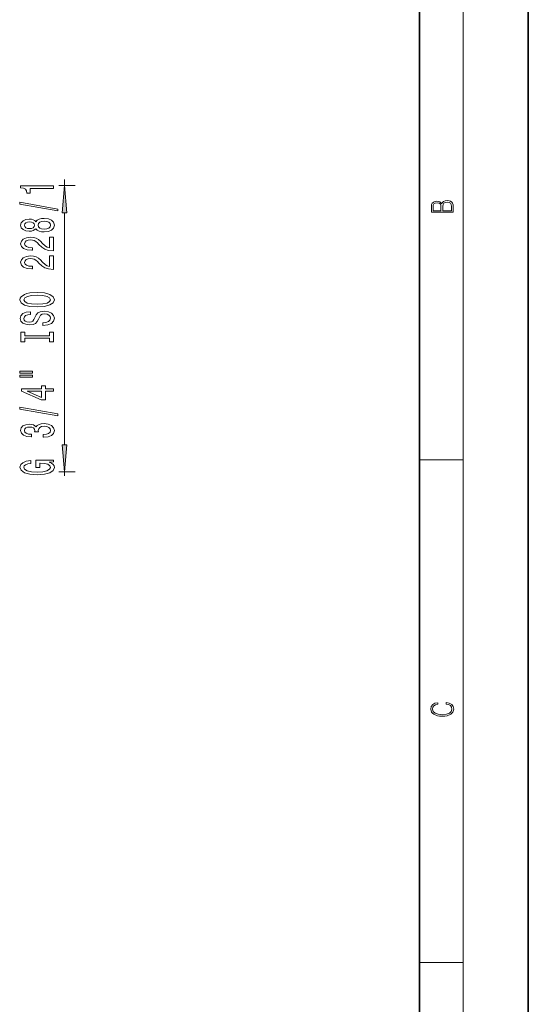
# Model space of a CAD drawing. Extents: x 0 to 210, y 0 to 297.
# Drawn here: x 163 to 210, y 145 to 235 of the extents above; entities that cross this region are included whole.
import ezdxf

# ---------------------------------------------------------------- set-up
doc = ezdxf.new("R2010")
doc.units = 0

msp = doc.modelspace()

# ---------------------------------------------------------------- linework, layer by layer
at = {"color": 7, "lineweight": 35}
for p, q in [((210, 0), (210, 297)), ((200, 10), (200, 287))]:
    msp.add_line(p, q, dxfattribs=at)
at = {"color": 7, "lineweight": 13}
for p, q in [((204, 6), (204, 291)), ((166.855, 219.859), (168.38, 219.859)), ((167.38, 219.859), (167.38, 220.429)), ((167.38, 196.05), (167.38, 217.369)), ((200, 194.667), (204, 194.667)), ((166.855, 193.559), (168.38, 193.559)), ((167.38, 193.197), (167.38, 193.559)), ((200, 148.5), (204, 148.5))]:
    msp.add_line(p, q, dxfattribs=at)
for points in [[(166.38, 219.602), (166.38, 219.838), (163.358, 219.838), (163.358, 219.662), (163.622, 219.615), (163.799, 219.522), (163.903, 219.379), (163.937, 219.182), (164.244, 219.182), (164.244, 219.602)], [(167.598, 217.369), (167.38, 219.859), (167.162, 217.369)], [(166.782, 217.533), (166.782, 217.712), (163.298, 218.339), (163.298, 218.158)], [(203.093, 217.408), (203.093, 217.824), (203.087, 218.093), (203.048, 218.255), (202.973, 218.353), (202.859, 218.429), (202.72, 218.474), (202.553, 218.491), (202.367, 218.47), (202.214, 218.412), (202.103, 218.32), (202.036, 218.199), (201.966, 218.293), (201.866, 218.364), (201.746, 218.406), (201.605, 218.422), (201.351, 218.374), (201.173, 218.241), (201.109, 218.095), (201.093, 217.905), (201.093, 217.408)], [(201.257, 217.88), (201.274, 218.055), (201.329, 218.18), (201.44, 218.255), (201.616, 218.28), (201.797, 218.253), (201.905, 218.178), (201.961, 218.049), (201.975, 217.867), (201.975, 217.546), (201.257, 217.546)], [(202.929, 217.546), (202.139, 217.546), (202.139, 217.961), (202.167, 218.128), (202.242, 218.251), (202.37, 218.324), (202.545, 218.349), (202.734, 218.324), (202.851, 218.251), (202.912, 218.128), (202.929, 217.951)], [(164.763, 215.904), (164.884, 215.772), (165.053, 215.681), (165.264, 215.624), (165.52, 215.606), (165.904, 215.648), (166.203, 215.767), (166.393, 215.961), (166.466, 216.226), (166.393, 216.488), (166.203, 216.682), (165.904, 216.802), (165.52, 216.846), (165.264, 216.825), (165.053, 216.771), (164.884, 216.677), (164.763, 216.548), (164.659, 216.651), (164.517, 216.724), (164.344, 216.768), (164.132, 216.784), (163.825, 216.742), (163.579, 216.633), (163.419, 216.457), (163.358, 216.226), (163.419, 215.993), (163.579, 215.816), (163.825, 215.705), (164.132, 215.666), (164.344, 215.679), (164.517, 215.723)], [(164.167, 215.912), (163.976, 215.933), (163.829, 215.995), (163.739, 216.094), (163.704, 216.226), (163.739, 216.356), (163.829, 216.454), (163.976, 216.516), (164.167, 216.54), (164.361, 216.516), (164.512, 216.454), (164.612, 216.356), (164.642, 216.226), (164.607, 216.094), (164.512, 215.995), (164.361, 215.933)], [(165.511, 215.855), (165.282, 215.878), (165.109, 215.954), (164.996, 216.07), (164.958, 216.226), (164.996, 216.379), (165.109, 216.496), (165.282, 216.571), (165.511, 216.597), (165.757, 216.571), (165.943, 216.496), (166.064, 216.379), (166.103, 216.226), (166.064, 216.07), (165.943, 215.954), (165.757, 215.878)], [(166.38, 213.882), (166.38, 215.119), (166.008, 215.119), (166.008, 214.141), (165.805, 214.196), (165.636, 214.289), (165.329, 214.577), (165.2, 214.73), (165.014, 214.901), (164.798, 215.023), (164.543, 215.093), (164.253, 215.119), (163.89, 215.075), (163.605, 214.953), (163.423, 214.766), (163.358, 214.525), (163.432, 214.276), (163.635, 214.087), (163.959, 213.965), (164.387, 213.923), (164.447, 213.923), (164.447, 214.159), (164.413, 214.159), (164.119, 214.183), (163.903, 214.253), (163.764, 214.364), (163.717, 214.512), (163.76, 214.662), (163.868, 214.774), (164.037, 214.847), (164.249, 214.872), (164.447, 214.854), (164.616, 214.805), (164.763, 214.722), (164.893, 214.608), (165.031, 214.455), (165.299, 214.201), (165.584, 214.022), (165.93, 213.915), (166.367, 213.882)], [(166.38, 212.17), (166.38, 213.407), (166.008, 213.407), (166.008, 212.43), (165.805, 212.484), (165.636, 212.578), (165.329, 212.865), (165.2, 213.018), (165.014, 213.19), (164.798, 213.312), (164.543, 213.382), (164.253, 213.407), (163.89, 213.363), (163.605, 213.241), (163.423, 213.055), (163.358, 212.814), (163.432, 212.565), (163.635, 212.375), (163.959, 212.253), (164.387, 212.212), (164.447, 212.212), (164.447, 212.448), (164.413, 212.448), (164.119, 212.471), (163.903, 212.541), (163.764, 212.653), (163.717, 212.801), (163.76, 212.951), (163.868, 213.063), (164.037, 213.135), (164.249, 213.161), (164.447, 213.143), (164.616, 213.094), (164.763, 213.011), (164.893, 212.897), (165.031, 212.744), (165.299, 212.489), (165.584, 212.31), (165.93, 212.204), (166.367, 212.17)], [(164.88, 208.714), (165.554, 208.761), (166.051, 208.895), (166.358, 209.105), (166.462, 209.38), (166.358, 209.653), (166.051, 209.865), (165.554, 209.998), (164.88, 210.047), (164.21, 209.998), (163.937, 209.941), (163.713, 209.865), (163.406, 209.653), (163.328, 209.523), (163.298, 209.38), (163.406, 209.103), (163.708, 208.893), (164.205, 208.761)], [(164.88, 208.963), (164.357, 208.991), (163.972, 209.077), (163.739, 209.209), (163.656, 209.38), (163.739, 209.549), (163.976, 209.681), (164.361, 209.767), (164.88, 209.798), (165.403, 209.767), (165.788, 209.681), (166.021, 209.549), (166.099, 209.38), (166.021, 209.209), (165.788, 209.077), (165.407, 208.991)], [(165.39, 207.259), (165.39, 207.023), (165.848, 207.075), (166.185, 207.205), (166.388, 207.404), (166.462, 207.674), (166.393, 207.941), (166.203, 208.141), (165.904, 208.268), (165.511, 208.315), (165.156, 208.276), (164.927, 208.167), (164.776, 207.991), (164.664, 207.755), (164.582, 207.552), (164.486, 207.42), (164.348, 207.345), (164.132, 207.321), (163.937, 207.345), (163.79, 207.412), (163.691, 207.516), (163.656, 207.659), (163.7, 207.804), (163.816, 207.918), (164.011, 207.993), (164.275, 208.03), (164.275, 208.266), (164.266, 208.266), (163.86, 208.224), (163.557, 208.102), (163.367, 207.91), (163.302, 207.651), (163.367, 207.417), (163.548, 207.236), (163.829, 207.119), (164.192, 207.078), (164.517, 207.111), (164.737, 207.21), (164.884, 207.366), (164.996, 207.578), (165.096, 207.788), (165.191, 207.947), (165.329, 208.042), (165.554, 208.076), (165.783, 208.045), (165.956, 207.965), (166.064, 207.843), (166.099, 207.685), (166.051, 207.508), (165.913, 207.373), (165.688, 207.288)], [(166.017, 205.838), (166.017, 205.506), (166.38, 205.506), (166.38, 206.409), (166.017, 206.409), (166.017, 206.077), (163.743, 206.077), (163.743, 206.409), (163.38, 206.409), (163.38, 205.506), (163.743, 205.506), (163.743, 205.838)], [(163.272, 202.636), (164.447, 202.636), (164.447, 202.81), (163.272, 202.81)], [(163.272, 202.26), (164.447, 202.26), (164.447, 202.436), (163.272, 202.436)], [(166.38, 200.966), (166.38, 201.2), (165.636, 201.2), (165.636, 201.456), (165.29, 201.456), (165.29, 201.2), (163.445, 201.2), (163.445, 200.964), (165.256, 200.175), (165.636, 200.175), (165.636, 200.966)], [(165.29, 200.393), (163.946, 200.966), (165.29, 200.966)], [(166.782, 198.707), (166.782, 198.886), (163.298, 199.514), (163.298, 199.333)], [(165.437, 196.747), (165.468, 196.747), (165.883, 196.789), (166.194, 196.911), (166.393, 197.102), (166.466, 197.357), (166.393, 197.626), (166.203, 197.829), (165.9, 197.958), (165.511, 198.005), (165.256, 197.984), (165.048, 197.927), (164.888, 197.834), (164.772, 197.709), (164.538, 197.878), (164.167, 197.938), (163.829, 197.899), (163.574, 197.787), (163.414, 197.606), (163.358, 197.357), (163.427, 197.123), (163.618, 196.944), (163.92, 196.828), (164.322, 196.789), (164.352, 196.789), (164.352, 197.019), (164.076, 197.04), (163.877, 197.108), (163.756, 197.217), (163.713, 197.37), (163.747, 197.504), (163.838, 197.603), (163.985, 197.663), (164.184, 197.686), (164.396, 197.663), (164.538, 197.6), (164.625, 197.491), (164.651, 197.344), (164.646, 197.242), (164.988, 197.242), (164.979, 197.37), (165.018, 197.533), (165.122, 197.655), (165.29, 197.728), (165.511, 197.753), (165.762, 197.725), (165.947, 197.65), (166.064, 197.53), (166.103, 197.372), (166.06, 197.209), (165.93, 197.089), (165.723, 197.014), (165.437, 196.986)], [(167.162, 196.05), (167.38, 193.559), (167.598, 196.05)], [(165.978, 194.453), (166.38, 194.497), (166.38, 194.626), (164.759, 194.626), (164.759, 193.97), (165.126, 193.97), (165.126, 194.375), (165.152, 194.375), (165.55, 194.344), (165.844, 194.261), (166.03, 194.134), (166.09, 193.975), (166.012, 193.799), (165.779, 193.662), (165.394, 193.573), (164.867, 193.542), (164.344, 193.571), (163.959, 193.659), (163.726, 193.799), (163.643, 193.988), (163.687, 194.118), (163.808, 194.224), (164.011, 194.302), (164.283, 194.346), (164.283, 194.603), (163.868, 194.536), (163.557, 194.408), (163.367, 194.23), (163.298, 194.004), (163.406, 193.708), (163.721, 193.485), (164.218, 193.342), (164.88, 193.293), (165.545, 193.342), (166.043, 193.485), (166.358, 193.695), (166.462, 193.96), (166.427, 194.108), (166.341, 194.24), (166.19, 194.354)], [(202.439, 172.235), (202.67, 172.193), (202.842, 172.099), (202.948, 171.959), (202.984, 171.78), (202.926, 171.563), (202.753, 171.4), (202.47, 171.296), (202.086, 171.261), (201.708, 171.296), (201.432, 171.398), (201.262, 171.559), (201.204, 171.776), (201.237, 171.947), (201.332, 172.082), (201.482, 172.176), (201.677, 172.22), (201.677, 172.356), (201.415, 172.306), (201.215, 172.187), (201.087, 172.007), (201.04, 171.776), (201.112, 171.505), (201.198, 171.392), (201.318, 171.296), (201.646, 171.165), (201.855, 171.129), (202.089, 171.119), (202.328, 171.129), (202.536, 171.165), (202.87, 171.294), (203.079, 171.5), (203.148, 171.772), (203.098, 172.012), (202.962, 172.195), (202.74, 172.316), (202.439, 172.37)]]:
    msp.add_lwpolyline(points, close=True, dxfattribs=at)
for points in [[(167.598, 217.369), (167.38, 219.859), (167.598, 217.369), (167.162, 217.369)], [(167.162, 196.05), (167.38, 193.559), (167.162, 196.05), (167.598, 196.05)]]:
    msp.add_solid(points, dxfattribs=at)

doc.saveas('drawing.dxf')
